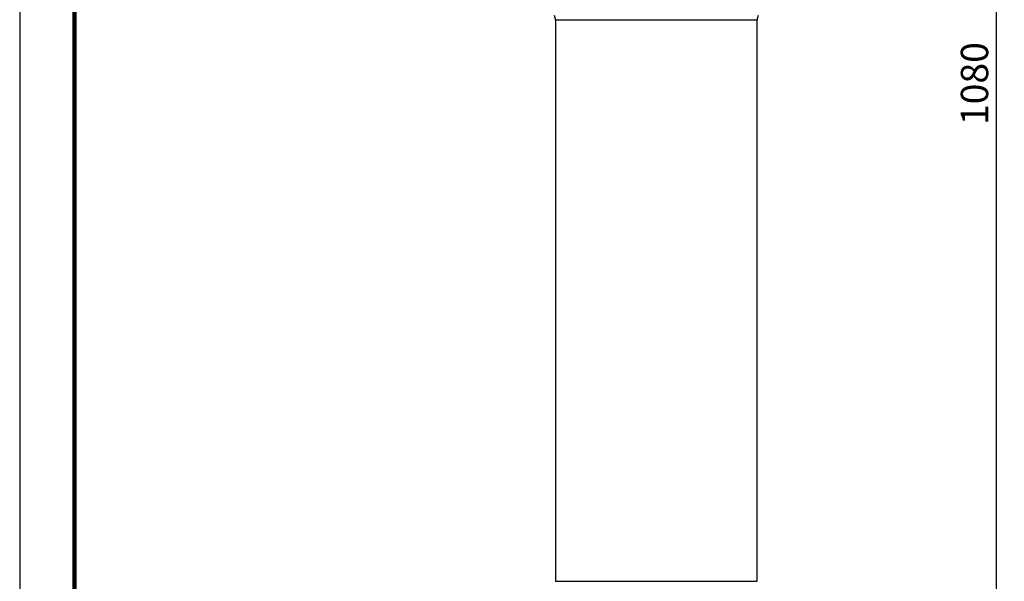
# Model space of a CAD drawing. Units: millimetres. Extents: x -4 to 213, y 0 to 297.
# Drawn here: x 0 to 90, y 123 to 174 of the extents above; entities that cross this region are included whole.
import ezdxf

# ---------------------------------------------------------------- set-up
doc = ezdxf.new("R2010")
doc.units = ezdxf.units.MM
doc.layers.add('FORMAT', color=7, linetype='Continuous')
doc.styles.add('SLDTEXTSTYLE0', font='TXT', dxfattribs={"width": 0.605})
doc.dimstyles.new('SLDDIMSTYLE0', dxfattribs={"dimtxt": 2.5, "dimasz": 2.5, "dimexe": 0, "dimexo": 0.0625, "dimtad": 1, "dimdec": 0, "dimlfac": 5, "dimrnd": 1e-09, "dimzin": 12, "dimdsep": 46, "dimtxsty": 'SLDTEXTSTYLE0', "dimblk1": 'CLOSED', "dimblk2": 'CLOSED', "dimsah": 1, "dimcen": 0.09, "dimadec": 0, "dimazin": 3, "dimtfac": 1, "dimtdec": 0, "dimtofl": 0, "dimtmove": 0, "dimatfit": 3, "dimldrblk": 'CLOSED', "dimfxl": 0, "dimfrac": 2, "dimtolj": 1, "dimtzin": 12, "dimarcsym": 0})

# ---------------------------------------------------------------- blocks, each defined once
blk = doc.blocks.new('_Closed')
at = {"color": 0, "linetype": 'ByBlock', "lineweight": -2}
for p, q in [((-1, 0.166667), (0, 0)), ((-1, 0.166667), (-1, -0.166667)), ((0, 0), (-1, -0.166667)), ((0, 0), (-1, 0))]:
    blk.add_line(p, q, dxfattribs=at)
blk = doc.blocks.new('_D_1')
at = {"layer": 'FORMAT', "color": 7}
for p, q in [((63.076, 234.988), (89.973, 234.988)), ((89.223, 234.988), (89.223, 100.784)), ((67.976, 100.784), (89.973, 100.784))]:
    blk.add_line(p, q, dxfattribs=at)
at = {"layer": 'FORMAT', "color": 7, "xscale": 2.5, "yscale": 2.5}
for p, rotation in [((89.223, 234.988), 90.0000000000004), ((89.223, 100.784), 270.0000000000004)]:
    blk.add_blockref('_Closed', p, dxfattribs=dict(at, rotation=rotation))
at = {"layer": 'FORMAT', "color": 7, "insert": (86, 164.754), "char_height": 2.5, "attachment_point": 1, "rotation": 90, "style": 'SLDTEXTSTYLE0'}
blk.add_mtext('1080', dxfattribs=at)

msp = doc.modelspace()

# ---------------------------------------------------------------- linework, layer by layer
at = {"color": 7, "linetype": 'Continuous', "lineweight": 25}
for p, q in [((0, 297), (0, 0)), ((48.8424, 174.798), (48.9692, 174.3753)), ((67.3819, 174.3753), (67.5087, 174.798)), ((48.9755, 174.3322), (48.9755, 123.0836)), ((67.3755, 123.0836), (67.3755, 174.3322))]:
    msp.add_line(p, q, dxfattribs=at)
at = {"color": 7, "linetype": 'Continuous', "lineweight": 140}
msp.add_line((5, 292), (5, 5), dxfattribs=at)
at = {"color": 8, "linetype": 'Continuous', "lineweight": 25}
for p, q in [((48.9692, 174.3753), (67.3819, 174.3753)), ((67.3755, 174.3322), (48.9755, 174.3322)), ((48.9755, 123.0836), (67.3755, 123.0836))]:
    msp.add_line(p, q, dxfattribs=at)
at = {"color": 7, "linetype": 'Continuous', "lineweight": 25}
for centre, start, end in [((48.8256, 174.3322), 359.999709, 16.699786), ((67.5255, 174.3322), 163.300214, 180.000291)]:
    msp.add_arc(centre, 0.15, start, end, dxfattribs=at)

# ---------------------------------------------------------------- dimensions: what is measured, and where the dimension line sits
at = {"layer": 'FORMAT', "color": 7}
dim = msp.add_linear_dim(base=(89.2229, 100.7836), p1=(62.0755, 234.9882), p2=(66.9755, 100.7836), angle=90, text='1080', dimstyle='SLDDIMSTYLE0', dxfattribs=at)
dim.commit()
dim.dimension.update_dxf_attribs({"geometry": '_D_1', "text_midpoint": (89.2229, 167.8859), "dimtype": 160})

doc.saveas('drawing.dxf')
